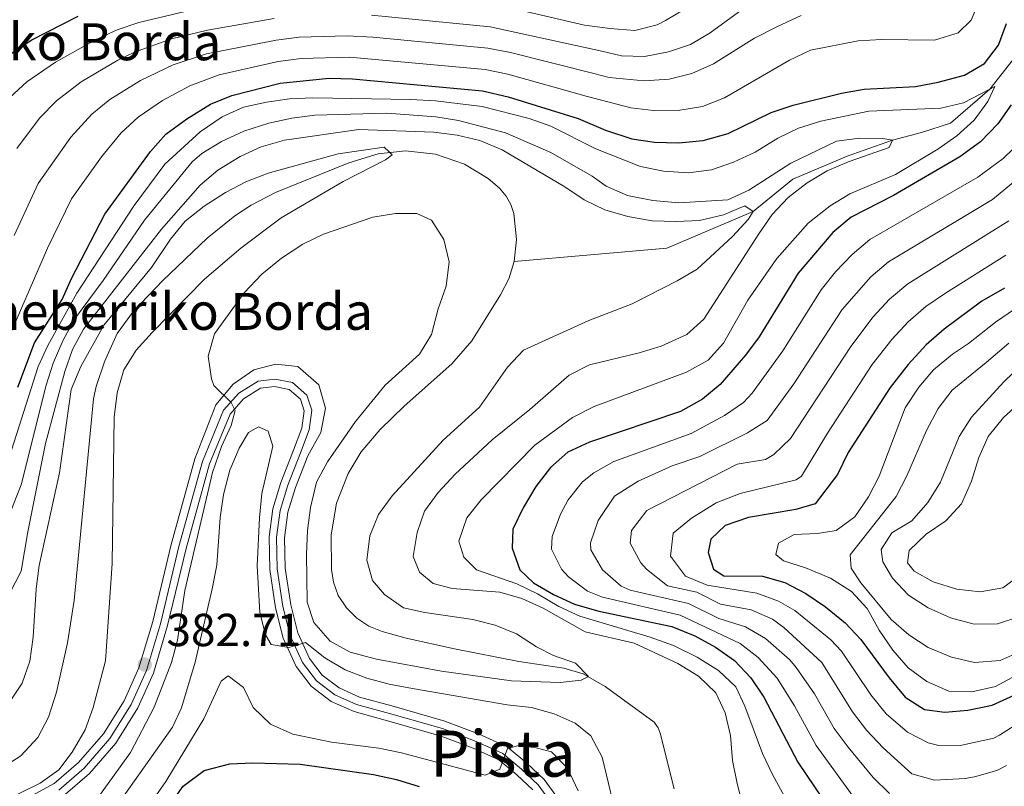
# Model space of a CAD drawing. Extents: x 593247 to 600089, y 775547 to 780270.
# Drawn here: x 597160 to 597373, y 776644 to 776810 of the extents above; entities that cross this region are included whole.
import ezdxf
from ezdxf.enums import TextEntityAlignment as Align

# ---------------------------------------------------------------- set-up
doc = ezdxf.new("R2010")
doc.units = 0
doc.header["$MEASUREMENT"] = 0
doc.linetypes.add('DGN Style 3', pattern=[118.288492, 84.49178, -33.796712])
doc.linetypes.add('DGN Style 4', pattern=[135.27134, 67.593424, -33.796712, 0.084492, -33.796712])
for name, color, linetype in [('Nivel 11', 7, 'Continuous'), ('Nivel 21', 7, 'Continuous'), ('Nivel 23', 7, 'Continuous'), ('Nivel 4', 7, 'Continuous'), ('Nivel 41', 7, 'Continuous'), ('Nivel 44', 7, 'Continuous'), ('Nivel 48', 7, 'Continuous'), ('Nivel 5', 7, 'Continuous'), ('Nivel 54', 7, 'Continuous'), ('Nivel 7', 7, 'Continuous')]:
    doc.layers.add(name, color=color, linetype=linetype)
doc.styles.add('Style-arial', font='arial.shx', dxfattribs={"bigfont": 'arialbig.shx'})
doc.styles.add('Style-arialn', font='arialn.shx', dxfattribs={"bigfont": 'arialnbig.shx'})

# ---------------------------------------------------------------- blocks, each defined once
blk = doc.blocks.new('5PATER')
at = {"layer": 'Nivel 7', "linetype": 'Continuous', "lineweight": 0}
h = blk.add_hatch(color=53, dxfattribs=at)
edge = h.paths.add_edge_path()
edge.add_ellipse((0, 0), major_axis=(-1.1, -1.11), ratio=0.999422, start_angle=0, end_angle=360)

msp = doc.modelspace()

# ---------------------------------------------------------------- linework, layer by layer
at = {"layer": 'Nivel 11', "color": 142, "linetype": 'DGN Style 3', "lineweight": 13}
msp.add_polyline3d([(597355.634, 777026.494, 432.144), (597359.099, 777015.919, 430), (597367.258, 776987.717, 425), (597364.367, 776975.855, 420), (597363.087, 776945.776, 415), (597363.442, 776926.473, 411.287), (597365.592, 776918.125, 410), (597371.935, 776897.188, 406.858), (597379.877, 776887.69, 405), (597386.985, 776874.5, 403), (597388.983, 776863.232, 402.715), (597386.307, 776852.862, 402.429), (597377.026, 776823.942, 400), (597377.25, 776808.149, 398), (597375.029, 776801.579, 396.858), (597369.944, 776795.199, 395), (597361.431, 776787.778, 393.286), (597355.135, 776785.758, 392.144), (597348.84, 776784.104, 390), (597339.028, 776780.636, 388), (597327.31, 776775.715, 386.573), (597318.717, 776768.699, 385), (597299.967, 776760.737, 383.572), (597266.933, 776757.818, 381.814)], dxfattribs=at)
at = {"layer": 'Nivel 11', "color": 142, "linetype": 'Continuous', "lineweight": 13}
for points in [[(597266.933, 776757.818, 381.814), (597267.438, 776762.621, 381.692), (597266.897, 776768.282, 381.335), (597266.225, 776770.224, 381.146), (597265.192, 776772.01, 381.001), (597263.753, 776773.718, 380.932), (597261.317, 776775.852, 380.943), (597256.175, 776778.965, 381.089), (597249.914, 776781.079, 380.935), (597243.417, 776781.81, 380.32), (597237.493, 776781.136, 379.829), (597231.15, 776779.224, 379.541), (597215.239, 776772.804, 379.195), (597210.006, 776770.058, 379.09), (597206.492, 776767.758, 379.008), (597200.488, 776762.881, 378.857), (597190.874, 776753.737, 378.632), (597184.521, 776747.11, 378.552), (597180.956, 776742.29, 378.57), (597178.245, 776736.119, 378.552), (597176.439, 776730.798, 378.625), (597175.845, 776728.081, 378.662), (597171.654, 776684.441, 377.637), (597170.214, 776675.287, 377.651), (597167.813, 776664.6, 377.765), (597166.113, 776659.143, 377.662), (597163.789, 776654.732, 377.474), (597160.111, 776650.803, 377.398), (597156.315, 776648.328, 377.422)], [(597301.557, 776643.653, 386.287), (597298.538, 776655.655, 386.001), (597298.111, 776656.863, 386.018), (597297.272, 776658.033, 386.074), (597286.645, 776665.773, 385.26), (597281.914, 776668.504, 384.955), (597277.707, 776669.758, 384.948), (597267.947, 776671.213, 384.938), (597254.001, 776673.981, 384.487), (597243.527, 776676.283, 384.242), (597238.346, 776677.735, 384.163), (597235.505, 776678.894, 384.096), (597232.874, 776680.573, 383.983), (597230.626, 776682.849, 383.825), (597228.852, 776685.511, 383.673), (597227.84, 776688.388, 383.572), (597227.382, 776691.171, 383.509), (597227.299, 776698.626, 383.286), (597228.49, 776705.492, 382.855), (597230.978, 776711.959, 382.654), (597233.83, 776716.648, 382.701), (597237.917, 776721.491, 382.749), (597243.099, 776726.489, 382.729), (597253.448, 776735.678, 382.493), (597257.784, 776740.648, 382.339), (597263.955, 776750.63, 382.023), (597265.754, 776754.103, 381.908), (597266.933, 776757.818, 381.814)]]:
    msp.add_polyline3d(points, dxfattribs=at)
at = {"layer": 'Nivel 21', "color": 7, "linetype": 'Continuous', "lineweight": 0}
for points in [[(597161.636, 776641.688, 380.24), (597167.371, 776644.784, 380.24), (597172.59, 776649.307, 380.514), (597178.011, 776655.524, 381.063), (597182.463, 776662.721, 382.068), (597185.684, 776669.866, 382.708), (597188.669, 776679.844, 383.165), (597192.664, 776696.527, 383.896), (597197.827, 776715.094, 384.535), (597202.338, 776726.788, 384.81), (597206.063, 776731.264, 384.81), (597210.605, 776734.389, 385.084), (597215.252, 776735.642, 385.175), (597220.116, 776735.134, 385.541), (597224.628, 776731.11, 385.906), (597226.066, 776726.05, 386.18), (597225.108, 776720.777, 386.546), (597222.289, 776715.759, 387.003), (597219.6, 776708.863, 387.277), (597217.939, 776703.574, 387.825), (597217.234, 776698.019, 388.191), (597217.381, 776691.44, 388.556), (597218.563, 776683.453, 389.287), (597220.067, 776677.394, 389.744), (597222.604, 776671.86, 390.567), (597225.337, 776668.246, 391.115), (597229.027, 776665.477, 391.481), (597233.418, 776663.507, 391.846), (597240.436, 776661.594, 392.577), (597251.958, 776658.319, 393.582), (597259.372, 776655.502, 394.222), (597265.409, 776652.738, 394.77), (597269.703, 776649.156, 395.227), (597273.476, 776645.636, 395.776), (597276.569, 776641.357, 396.141)], [(597169.285, 776642.014, 380.24), (597174.959, 776646.931, 380.514), (597180.714, 776653.531, 381.063), (597185.425, 776661.147, 382.068), (597188.827, 776668.694, 382.708), (597191.903, 776678.974, 383.165), (597195.905, 776695.689, 383.896), (597200.999, 776714.008, 384.535), (597205.425, 776724.807, 384.81), (597208.359, 776728.088, 384.81), (597212.037, 776730.393, 385.084), (597215.07, 776730.755, 385.175), (597218.212, 776730.105, 385.541), (597220.673, 776727.998, 385.906), (597221.449, 776725.524, 386.18), (597220.983, 776721.746, 386.546), (597219.166, 776716.962, 387.003), (597216.441, 776709.974, 387.277), (597214.657, 776704.292, 387.825), (597213.883, 776698.194, 388.191), (597214.04, 776691.157, 388.556), (597215.276, 776682.804, 389.287), (597216.895, 776676.284, 389.744), (597219.714, 776670.133, 390.567), (597222.952, 776665.852, 391.115), (597227.317, 776662.577, 391.481), (597232.286, 776660.347, 391.846), (597239.539, 776658.37, 392.577), (597250.905, 776655.139, 393.582), (597258.08, 776652.413, 394.222), (597263.609, 776649.882, 394.77), (597267.488, 776646.646, 395.227), (597270.955, 776643.412, 395.776)]]:
    msp.add_polyline3d(points, dxfattribs=at)
at = {"layer": 'Nivel 23', "color": 7, "linetype": 'DGN Style 4', "lineweight": 0}
msp.add_polyline3d([(597168.358, 776643.354, 380.24), (597173.812, 776648.081, 380.514), (597179.405, 776654.495, 381.063), (597183.991, 776661.909, 382.068), (597187.305, 776669.261, 382.708), (597190.338, 776679.395, 383.165), (597194.336, 776696.094, 383.896), (597199.463, 776714.534, 384.535), (597204.031, 776725.679, 384.81), (597207.304, 776729.338, 384.819), (597211.484, 776731.958, 385.084), (597215.139, 776732.394, 385.176), (597218.948, 776731.606, 385.551), (597222.079, 776728.926, 385.914), (597223.099, 776725.673, 386.183), (597222.566, 776721.353, 386.548), (597220.677, 776716.38, 387.003), (597217.97, 776709.436, 387.277), (597216.245, 776703.944, 387.825), (597215.505, 776698.109, 388.191), (597215.657, 776691.294, 388.556), (597216.867, 776683.118, 389.287), (597218.43, 776676.821, 389.744), (597221.112, 776670.968, 390.567), (597224.106, 776667.011, 391.115), (597228.144, 776663.981, 391.481), (597232.833, 776661.876, 391.846), (597239.973, 776659.93, 392.577), (597251.415, 776656.678, 393.582), (597258.705, 776653.908, 394.222), (597264.48, 776651.264, 394.77), (597268.56, 776647.861, 395.227), (597272.175, 776644.488, 395.776), (597275.016, 776640.557, 396.141)], dxfattribs=at)
at = {"layer": 'Nivel 4', "color": 30, "linetype": 'Continuous', "lineweight": 30, "flags": 128}
for points, elevation in [([(597156.522, 776801.863), (597162.484, 776805.875), (597172.515, 776810.966)], 425), ([(597322.605, 776790.113), (597327.345, 776791.704), (597337.82, 776794.314), (597342.74, 776795.213), (597353.847, 776795.743), (597358.751, 776796.709), (597364.488, 776798.243), (597368.823, 776800.713), (597371.852, 776804.724), (597373.566, 776809.42)], 400), ([(597159.448, 776730.623), (597163.075, 776740.262), (597169.037, 776749.597), (597171.079, 776754.161), (597178.343, 776768.084), (597188.19, 776781.706), (597191.551, 776785.407), (597196.08, 776788.732), (597201.185, 776791.906), (597205.811, 776793.805), (597216.252, 776796.483), (597226.857, 776797.558), (597231.959, 776797.411), (597260.114, 776794.798), (597265.649, 776793.501), (597280.826, 776788.794), (597286.729, 776786.299), (597292.411, 776784.403), (597297.363, 776783.717), (597302.495, 776783.526), (597307.856, 776784.059), (597313.31, 776785.567), (597322.605, 776790.113)], 400), ([(597374.567, 776791.761), (597371.673, 776787.686), (597367.927, 776783.764), (597363.429, 776780.492), (597349.104, 776772.181), (597339.937, 776767.444), (597335.98, 776764.126), (597328.45, 776755.35), (597320.001, 776741.538), (597317.017, 776737.53), (597311.534, 776731.243), (597307.7, 776728.036), (597302.949, 776725.361), (597283.257, 776718.712), (597278.569, 776716.524), (597274.833, 776713.201), (597271.612, 776709.105), (597268.86, 776704.513), (597266.632, 776699.843), (597266.539, 776695.764), (597268.192, 776691.05), (597271.148, 776688.258), (597275.474, 776685.752), (597280.037, 776683.592), (597285.309, 776682.133), (597301.053, 776678.771), (597306.06, 776676.803), (597310.541, 776674.314), (597314.646, 776671.462), (597318.166, 776667.644), (597320.973, 776663.465), (597328.364, 776649.383), (597337.216, 776636.244)], 400), ([(597373.118, 776752.086), (597368.24, 776749.262), (597360.08, 776743.226), (597356.139, 776739.795), (597352.287, 776735.558), (597348.396, 776730.557), (597339.277, 776716.447), (597336.936, 776711.741), (597332.154, 776705.36), (597327.957, 776704.143), (597317.693, 776702.39), (597312.632, 776700.653), (597309.513, 776697.672), (597308.976, 776694.792), (597310.084, 776691.231), (597312.324, 776689.799), (597320.708, 776689.688), (597325.524, 776688.352), (597330.084, 776685.916), (597334.342, 776683.042), (597338.594, 776679.617), (597341.999, 776675.955)], 425), ([(597341.999, 776675.955), (597348.126, 776667.636), (597351.589, 776663.504), (597355.801, 776660.811), (597360.184, 776660.21), (597365.162, 776660.652), (597370.43, 776661.748), (597390.287, 776670.786)], 425), ([(597188.017, 776634.029), (597195.271, 776644.189), (597199.851, 776647.57), (597205.35, 776649.013), (597210.341, 776649.29), (597220.595, 776648.946), (597236.457, 776646.707), (597241.468, 776645.637), (597246.402, 776644.119)], 400)]:
    msp.add_lwpolyline(points, dxfattribs=dict(at, elevation=elevation))
at = {"layer": 'Nivel 5', "color": 30, "linetype": 'Continuous', "lineweight": 0, "flags": 128}
for points, elevation in [([(597367.773, 776814.601), (597365.882, 776810.118), (597363.1, 776807.36), (597357.928, 776805.81), (597346.452, 776805.936), (597341.458, 776805.656), (597331.118, 776803.604), (597326.542, 776801.453), (597312.465, 776793.281), (597307.739, 776791.402), (597302.801, 776790.624), (597297.141, 776790.551), (597292.173, 776791.119), (597282.527, 776793.669), (597265.559, 776798.403), (597260.664, 776799.422), (597231.317, 776802.084), (597220.787, 776801.85), (597215.836, 776801.14), (597203.092, 776798.293), (597196.716, 776795.88), (597190.813, 776792.687), (597185.527, 776789.129), (597181.856, 776785.737), (597177.583, 776780.485), (597171.091, 776771.431), (597165.895, 776760.759), (597158.14, 776742.915)], 405), ([(597236.079, 776811.23), (597261.764, 776808.672), (597285.929, 776803.419), (597290.154, 776802.39), (597295.153, 776802.232), (597300.339, 776803.244), (597305.099, 776804.834), (597309.398, 776807.387), (597318.202, 776813.836)], 415), ([(597304.343, 776812.788), (597299.69, 776810.038), (597297.898, 776809.139), (597293.093, 776807.896), (597287.63, 776808.294), (597282.176, 776809.076), (597268.54, 776812.231)], 420), ([(597198.735, 776812.689), (597185.675, 776809.63), (597180.944, 776807.998), (597176.322, 776805.854), (597167.625, 776801.041), (597161.413, 776796.757), (597157.731, 776793.376)], 420), ([(597329.124, 776811.152), (597323.987, 776808.726), (597319.019, 776806.203), (597310.103, 776800.7), (597305.397, 776798.54), (597300.542, 776797.351), (597295.076, 776797), (597287.518, 776797.706), (597284.228, 776798.544), (597266.124, 776803.103), (597261.214, 776804.047), (597236.368, 776806.471), (597230.778, 776806.735), (597220.382, 776806.406), (597215.421, 776805.798), (597200.349, 776802.809), (597193.073, 776800.417), (597186.001, 776797.061), (597179.395, 776792.931), (597175.522, 776789.768), (597170.966, 776784.782), (597163.839, 776774.778), (597158.696, 776763.494)], 410), ([(597159.259, 776782.334), (597164.187, 776788.877), (597167.83, 776792.661), (597173.211, 776796.777), (597181.153, 776801.483), (597184.728, 776803.181), (597192.752, 776806.064), (597200.504, 776807.968), (597215.006, 776810.455)], 415), ([(597157.066, 776713.818), (597163.905, 776735.112), (597165.996, 776739.651), (597172.28, 776751.022), (597184.634, 776769.997), (597191.306, 776778.939), (597198.965, 776785.938), (597203.74, 776789.217), (597208.305, 776791.256), (597213.336, 776792.395), (597218.288, 776793.082), (597223.313, 776793.286), (597244.481, 776792.935), (597249.907, 776792.65), (597259.985, 776791.45), (597270.179, 776788.857), (597274.871, 776787.129), (597284.598, 776782.22), (597294.269, 776778.425), (597299.289, 776777.391), (597304.715, 776777.031), (597309.663, 776777.739), (597314.464, 776779.376), (597319.099, 776781.538), (597324.062, 776784.546), (597328.548, 776786.752), (597333.371, 776788.272), (597343.738, 776790.413), (597359.35, 776791.095), (597364.228, 776792.19), (597369.944, 776795.199), (597371.011, 776795.761), (597369.5, 776792.511), (597366.573, 776788.457), (597362.768, 776785.091), (597358.699, 776782.183), (597349.535, 776776.659), (597339.656, 776772.501), (597335.38, 776769.91), (597330.608, 776766.177), (597323.838, 776758.495), (597317.511, 776749.501), (597312.305, 776740.128), (597308.923, 776736.448), (597304.26, 776733.864), (597284.248, 776726.474), (597279.558, 776724.061), (597271.446, 776718.076), (597259.793, 776706.216), (597256.678, 776702.358), (597254.963, 776697.253), (597256.034, 776693.842), (597258.755, 776691.098), (597267.501, 776688.066), (597271.996, 776685.877), (597276.613, 776683.123), (597281.17, 776681.061), (597296.409, 776676.512), (597301.416, 776674.692), (597306.548, 776672.177), (597311.177, 776669.275), (597314.943, 776665.703), (597316.908, 776661.502), (597320.72, 776651.267), (597322.883, 776646.759), (597328.183, 776637.049)], 395), ([(597155.17, 776696.813), (597160.157, 776709.448), (597165.61, 776731.064), (597167.112, 776735.832), (597169.219, 776740.648), (597171.731, 776745.33), (597177.913, 776753.711), (597186.909, 776766.823), (597197.222, 776779.413), (597199.289, 776781.265), (597203.587, 776783.817), (597208.433, 776786.095), (597213.803, 776787.828), (597218.787, 776788.929), (597223.749, 776789.54), (597239.378, 776790.001), (597249.968, 776789.17), (597254.91, 776788.414), (597265.049, 776785.689), (597274.864, 776781.427), (597283.863, 776776.298), (597286.886, 776774.189), (597291.456, 776772.153), (597296.96, 776771.097), (597302.591, 776770.528), (597313.225, 776771.231), (597317.77, 776773.314), (597326.884, 776779.183), (597336.712, 776783.932), (597341.805, 776784.584), (597346.806, 776784.523), (597348.84, 776784.104), (597348.16, 776782.535), (597339.462, 776779.503), (597334.738, 776777.502), (597330.384, 776774.9), (597326.253, 776771.699), (597322.843, 776768.04), (597319.933, 776763.869), (597308.023, 776745.351), (597304.306, 776742.007), (597298.79, 776739.476), (597294, 776738.037), (597283.276, 776735.5), (597278.835, 776733.196), (597270.358, 776725.823), (597262.172, 776719.257), (597254.203, 776711.818), (597250.517, 776707.792), (597247.551, 776703.768), (597245.95, 776699.164), (597245.104, 776693.927), (597246.475, 776690.552), (597249.421, 776688.069), (597253.534, 776687.004), (597263.825, 776686.248), (597268.619, 776684.831), (597273.238, 776682.738), (597282.304, 776677.657), (597292.899, 776675.156), (597302.35, 776670.811), (597306.83, 776668.022), (597310.595, 776664.412), (597312.635, 776660.061), (597313.753, 776655.186)], 390), ([(597157.903, 776686.282), (597160.213, 776690.784), (597161.623, 776699.277), (597165.481, 776718.412), (597169.665, 776734.003), (597171.308, 776738.755), (597173.706, 776743.168), (597190.572, 776764.869), (597198.96, 776774.416), (597202.799, 776777.618), (597207.634, 776780.592), (597212.168, 776782.696), (597217.208, 776784.146), (597233.291, 776786.464), (597249.542, 776785.877), (597254.63, 776785.182), (597259.497, 776784.043), (597264.363, 776782.026), (597277.939, 776774.002), (597282.082, 776771.177), (597286.601, 776769.039), (597291.559, 776767.619), (597296.835, 776766.675), (597301.995, 776766.486), (597307.067, 776766.728), (597312.275, 776767.978), (597316.925, 776769.935), (597318.717, 776768.699), (597317.586, 776766.945), (597314.207, 776763.259), (597306.573, 776756.212), (597302.266, 776753.671), (597292.503, 776748.673), (597283.098, 776745.065), (597268.953, 776738.63), (597265.522, 776734.991), (597259.426, 776726.282), (597251.555, 776719.118), (597240.52, 776707.085), (597237.583, 776703.018), (597235.684, 776698.395), (597235.033, 776693.147), (597236.286, 776688.762), (597238.894, 776685.756), (597242.973, 776682.845), (597247.636, 776681.826), (597257.96, 776680.322), (597262.821, 776679.103), (597267.433, 776677.171), (597271.786, 776674.415), (597275.444, 776672.535), (597280.228, 776670.83), (597283.023, 776667.974), (597281.447, 776667.157), (597276.879, 776666.69), (597266.399, 776666.997), (597251.202, 776669.116), (597237.148, 776671.689), (597231.465, 776673.211), (597227.088, 776675.621), (597223.557, 776679.645), (597222.154, 776684.031), (597221.974, 776694.475), (597222.183, 776699.602), (597222.873, 776704.553), (597224.174, 776710.037), (597226.556, 776714.433), (597232.578, 776723.214)], 385), ([(597275.147, 776698.291), (597276.99, 776703.144), (597278.666, 776706.195), (597281.769, 776710.095), (597284.181, 776712.073), (597288.508, 776714.504), (597305.272, 776720.575), (597312.523, 776724.461), (597316.614, 776727.342), (597318.469, 776729.322), (597325.137, 776738.501), (597333.441, 776751.717), (597336.554, 776755.617), (597340.136, 776759.385), (597343.965, 776762.6), (597367.346, 776776.117), (597372.818, 776780.176), (597377.317, 776784.517)], 405), ([(597157.642, 776662.374), (597160.419, 776666.531), (597162.051, 776671.286), (597162.783, 776676.479), (597163.428, 776686.952), (597164.055, 776692.015), (597168.517, 776712.09), (597171.04, 776730.106), (597173.076, 776735.075), (597178.092, 776744.091), (597188.44, 776756.569), (597192.547, 776762.691), (597195.706, 776766.564), (597199.852, 776769.813), (597204.456, 776772.783), (597208.865, 776775.14), (597213.677, 776776.949), (597228.822, 776781.138), (597238.822, 776782.593), (597239.901, 776781.574), (597240.537, 776780.976), (597239.11, 776779.896), (597229.919, 776775.182), (597216.485, 776767.342), (597207.773, 776760.716), (597199.891, 776754.057), (597188.567, 776742.495), (597185.107, 776738.617), (597182.448, 776734.384), (597180.953, 776729.373), (597180.294, 776724.163), (597179.93, 776692.411), (597178.418, 776671.381), (597175.795, 776661.234), (597174.032, 776656.406), (597171.258, 776651.573), (597168.36, 776647.768), (597164.291, 776644.863), (597159.492, 776642.458)], 380), ([(597348.24, 776642.624), (597344.65, 776646.07), (597339.237, 776652.661), (597336.268, 776656.684), (597331.963, 776664.193), (597328.021, 776669.925), (597326.62, 776671.561), (597321.356, 776676.194), (597317.07, 776678.752), (597311.254, 776680.508), (597304.665, 776683.755), (597292.055, 776686.647), (597290.124, 776687.499), (597286.064, 776691.096), (597283.513, 776695.375), (597283.457, 776696.9), (597285.121, 776701.776), (597288.705, 776706.989), (597293.759, 776710.296), (597301.137, 776713.557), (597307.171, 776715.623), (597317.488, 776720.743), (597321.694, 776723.442), (597327.468, 776731.326), (597337.984, 776747.433), (597344.176, 776754.528), (597347.994, 776757.756), (597370.505, 776771.263), (597377.116, 776776.689)], 410), ([(597232.578, 776723.214), (597239.012, 776731.047), (597246.452, 776737.753), (597249.069, 776742.02), (597250.5, 776747.58), (597252.205, 776752.476), (597252.864, 776757.751), (597251.725, 776762.622), (597249.04, 776766.837), (597245.872, 776768.225), (597241.268, 776768.282), (597236.329, 776767.476), (597225.677, 776763.745), (597221.154, 776761.616), (597216.582, 776758.573), (597212.269, 776755.089), (597208.501, 776751.077), (597202.078, 776742.173), (597200.672, 776737.35), (597201.397, 776732.423), (597201.88, 776731.019), (597205.684, 776727.31), (597206.536, 776725.609), (597205.698, 776722.319), (597203.536, 776717.808), (597201.612, 776712.155), (597195.642, 776686.595), (597194.045, 776675.804), (597192.771, 776670.969), (597188.983, 776661.309), (597183.834, 776651.48), (597174.542, 776638.591)], 385), ([(597374.043, 776766.648), (597352.189, 776753.023), (597348.217, 776749.67), (597344.679, 776745.851), (597339.809, 776739.43), (597326.775, 776719.541), (597323.197, 776716.045), (597321.387, 776714.983), (597315.229, 776713.931), (597295.641, 776703.883), (597292.362, 776699.573), (597292.038, 776696.812), (597294.38, 776692.55), (597295.575, 776691.176), (597300.174, 776687.591), (597306.471, 776686.247), (597311.61, 776683.605), (597318.283, 776682.397), (597322.897, 776680.35), (597325.316, 776678.607), (597333.588, 776670.959), (597340.221, 776660.334), (597343.267, 776656.369), (597346.825, 776652.544), (597353.08, 776646.846), (597357.948, 776645.506), (597364.598, 776645.859), (597366.614, 776646.246), (597371.491, 776647.571), (597373.572, 776648.712)], 415), ([(597381.993, 776661.594), (597372.001, 776655.23), (597370.78, 776654.621), (597363.892, 776653.099), (597358.892, 776653.02), (597356.589, 776653.573), (597352.084, 776655.897), (597347.502, 776659.85), (597344.173, 776663.985), (597337.793, 776673.457), (597335.531, 776675.909), (597327.7, 776682.261), (597324.189, 776684.296), (597319.495, 776686.042), (597308.726, 776687.754), (597304.074, 776689.703), (597300.819, 776694.043), (597301.382, 776699.04), (597305.357, 776702.25), (597310.695, 776705.594), (597315.903, 776707.58), (597328.03, 776710.536), (597329.161, 776711.337), (597334.825, 776720.663), (597344.478, 776735.544), (597348.723, 776740.979), (597352.258, 776744.811), (597356.051, 776748.069), (597360.308, 776751.007), (597373.432, 776759.242)], 420), ([(597375.562, 776668.181), (597371.174, 776665.785), (597366.041, 776664.647), (597361.04, 776664.809), (597356.265, 776666.848), (597352.288, 776669.871), (597348.936, 776673.629), (597346.005, 776677.978), (597343.398, 776682.716), (597340.007, 776686.394), (597335.415, 776689.258), (597330.048, 776691.512), (597325.288, 776693.045), (597323.609, 776694.362), (597324.181, 776696.83), (597327.558, 776698.687), (597332.612, 776698.928), (597336.688, 776699.555), (597340.713, 776702.524), (597343.651, 776706.853), (597345.991, 776711.335), (597351.58, 776726.185), (597354.534, 776730.605), (597357.768, 776734.417), (597361.825, 776737.806), (597365.317, 776740.112), (597371.15, 776744.716), (597387.847, 776756.116)], 430), ([(597374.061, 776740.17), (597369.141, 776735.952), (597361.778, 776729.957), (597358.742, 776725.984), (597356.246, 776721.279), (597351.966, 776711.395), (597349.662, 776706.956), (597339.728, 776694.304), (597339.903, 776691.459), (597341.985, 776688.268), (597348.614, 776680.342), (597352.38, 776676.957), (597356.593, 776674.269), (597361.641, 776672.175), (597366.616, 776671.019), (597372.195, 776671.444), (597376.696, 776673.483)], 435), ([(597376.971, 776735.624), (597372.964, 776731.793), (597365.968, 776724.149), (597363.286, 776719.928), (597359.283, 776710.066), (597356.531, 776705.661), (597353.033, 776701.708), (597348.717, 776699.069), (597346.418, 776695.448), (597346.744, 776692.789), (597348.9, 776689.224), (597352.358, 776685.613), (597356.563, 776682.807), (597361.44, 776680.636), (597366.562, 776679.304), (597371.578, 776679.357), (597376.451, 776680.983)], 440), ([(597376.589, 776689.977), (597372.76, 776687.175), (597367.851, 776686.309), (597362.763, 776686.892), (597357.679, 776688.486), (597353.572, 776690.75), (597352.12, 776692.59), (597352.468, 776695.284), (597356.151, 776698.824), (597360.407, 776701.685), (597363.778, 776705.379), (597365.97, 776710.236), (597367.533, 776715.401), (597369.605, 776719.952), (597372.879, 776724.093), (597376.788, 776727.633)], 445), ([(597289.657, 776635.192), (597285.98, 776650.517), (597283.567, 776655.094), (597280.172, 776657.841), (597275.613, 776659.894), (597270.715, 776661.233), (597265.404, 776661.835), (597244.907, 776665.366), (597239.895, 776666.286), (597235.034, 776667.617), (597230.326, 776669.396), (597225.957, 776671.998), (597221.742, 776675.347), (597218.144, 776674.24), (597214.291, 776674.893), (597213.102, 776676.994), (597211.9, 776681.847), (597211.328, 776691.92), (597211.769, 776702.318), (597212.322, 776707.611), (597214.7, 776717.862), (597213.703, 776721.123), (597211.611, 776722.03), (597209.435, 776720.805), (597207.399, 776717.444), (597205.395, 776712.662), (597203.987, 776707.353), (597203.273, 776702.403), (597202.573, 776692.089), (597201.584, 776686.953), (597197.842, 776671.07), (597194.881, 776661.155), (597192.991, 776656.98), (597179.848, 776638.433)], 390), ([(597340.933, 776641.157), (597332.316, 776653.033), (597327.629, 776661.615), (597323.88, 776667.564), (597319.803, 776672.047), (597315.858, 776675.107), (597302.859, 776681.263), (597286.046, 776685.119), (597282.813, 776686.456), (597278.713, 776689.564), (597277.177, 776691.173), (597275.026, 776695.569), (597275.147, 776698.291)], 405), ([(597280.82, 776643.165), (597278.521, 776648.078), (597275.007, 776651.639), (597271.69, 776652.525), (597267.949, 776652.99), (597265.513, 776652.401), (597263.809, 776647.917), (597260.66, 776646.62), (597242.563, 776651.414), (597237.662, 776652.41), (597227.376, 776653.763), (597219.036, 776655.483), (597214.18, 776657.637), (597210.414, 776661.21), (597208.3, 776665.598), (597205.016, 776668.12), (597203.477, 776666.966), (597199.773, 776658.785), (597191.551, 776645.215), (597185.332, 776636.367)], 395), ([(597313.753, 776655.186), (597314.22, 776649.795), (597315.197, 776644.778), (597317.841, 776634.436)], 390)]:
    msp.add_lwpolyline(points, dxfattribs=dict(at, elevation=elevation))
at = {"layer": 'Nivel 54', "color": 9, "linetype": 'Continuous', "lineweight": 0}
for points in [[(597276.569, 776641.357, 396.141), (597273.476, 776645.636, 395.776), (597269.703, 776649.156, 395.227), (597265.409, 776652.738, 394.77), (597259.372, 776655.502, 394.222), (597251.958, 776658.319, 393.582), (597240.436, 776661.594, 392.577), (597233.418, 776663.507, 391.846), (597229.027, 776665.477, 391.481), (597225.337, 776668.246, 391.115), (597222.604, 776671.86, 390.567), (597220.067, 776677.394, 389.744), (597218.563, 776683.453, 389.287), (597217.381, 776691.44, 388.556), (597217.234, 776698.019, 388.191), (597217.939, 776703.574, 387.825), (597219.6, 776708.863, 387.277), (597222.289, 776715.759, 387.003), (597225.108, 776720.777, 386.546), (597226.066, 776726.05, 386.18), (597224.628, 776731.11, 385.906), (597220.116, 776735.134, 385.541), (597215.252, 776735.642, 385.175), (597210.605, 776734.389, 385.084), (597206.063, 776731.264, 384.81), (597202.338, 776726.788, 384.81), (597197.827, 776715.094, 384.535), (597192.664, 776696.527, 383.896), (597188.669, 776679.844, 383.165), (597185.684, 776669.866, 382.708), (597182.463, 776662.721, 382.068), (597178.011, 776655.524, 381.063), (597172.59, 776649.307, 380.514), (597167.371, 776644.784, 380.24), (597161.636, 776641.688, 380.24)], [(597169.285, 776642.014, 380.24), (597174.959, 776646.931, 380.514), (597180.714, 776653.531, 381.063), (597185.425, 776661.147, 382.068), (597188.827, 776668.694, 382.708), (597191.903, 776678.974, 383.165), (597195.905, 776695.689, 383.896), (597200.999, 776714.008, 384.535), (597205.425, 776724.807, 384.81), (597208.359, 776728.088, 384.81), (597212.037, 776730.393, 385.084), (597215.07, 776730.755, 385.175), (597218.212, 776730.105, 385.541), (597220.673, 776727.998, 385.906), (597221.449, 776725.524, 386.18), (597220.983, 776721.746, 386.546), (597219.166, 776716.962, 387.003), (597216.441, 776709.974, 387.277), (597214.657, 776704.292, 387.825), (597213.883, 776698.194, 388.191), (597214.04, 776691.157, 388.556), (597215.276, 776682.804, 389.287), (597216.895, 776676.284, 389.744), (597219.714, 776670.133, 390.567), (597222.952, 776665.852, 391.115), (597227.317, 776662.577, 391.481), (597232.286, 776660.347, 391.846), (597239.539, 776658.37, 392.577), (597250.905, 776655.139, 393.582), (597258.08, 776652.413, 394.222), (597263.609, 776649.882, 394.77), (597267.488, 776646.646, 395.227), (597270.955, 776643.412, 395.776)]]:
    msp.add_polyline3d(points, dxfattribs=at)

# ---------------------------------------------------------------- block references
at = {"layer": 'Nivel 7', "color": 53, "linetype": 'Continuous', "lineweight": 0}
msp.add_blockref('5PATER', (597186.944, 776670.541, 382.708), dxfattribs=at)

# ---------------------------------------------------------------- texts
at = {"layer": 'Nivel 41', "color": 7, "linetype": 'Continuous', "lineweight": 0, "style": 'Style-arial'}
msp.add_text('382.71', height=7, dxfattribs=at).set_placement((597191.671, 776674.541, 382.708))
at = {"layer": 'Nivel 44', "color": 7, "linetype": 'Continuous', "lineweight": 0, "style": 'Style-arial'}
for s, p in [('Etxenikeko Borda', (597113.75, 776801.443, 445.346)), ('Joaneberriko Borda', (597134.798, 776743.044, 415.881))]:
    msp.add_text(s, height=8, dxfattribs=at).set_placement(p)
at = {"layer": 'Nivel 48', "color": 7, "linetype": 'Continuous', "lineweight": 0, "style": 'Style-arialn'}
msp.add_text('Pista', height=10, dxfattribs=at).set_placement((597264.479, 776651.264, 394.77), align=Align.MIDDLE_CENTER)

doc.saveas('drawing.dxf')
